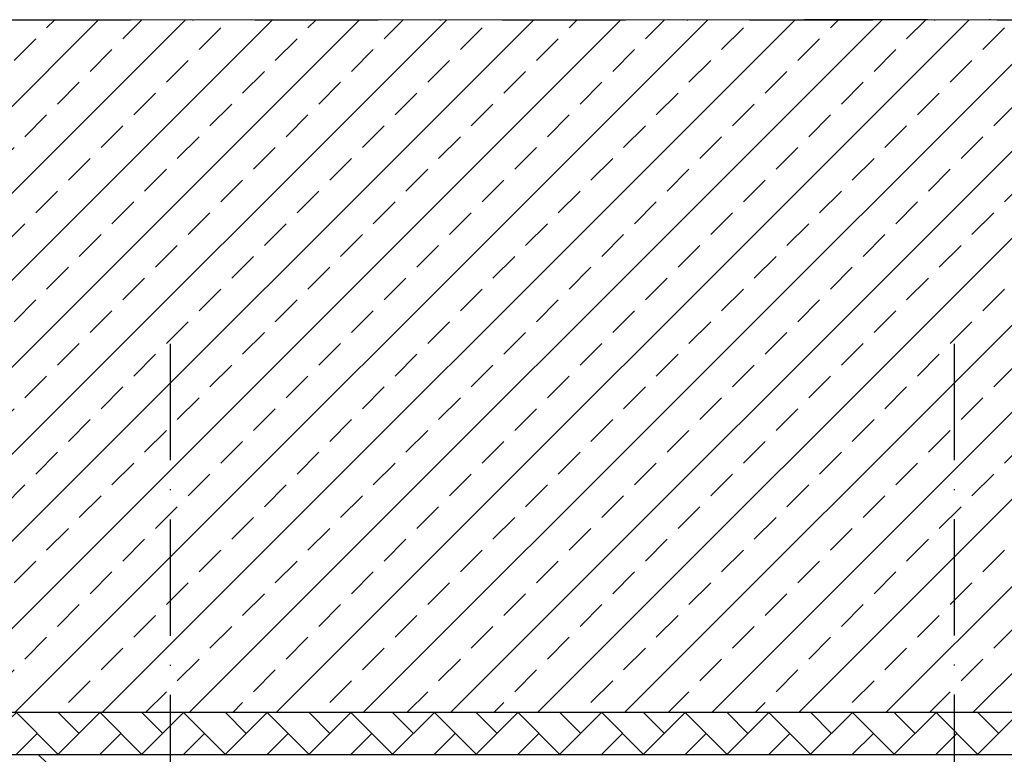
# Model space of a CAD drawing. Units: millimetres. Extents: x 3826 to 4982, y -1800 to -195.
# Drawn here: x 4496 to 4598, y -499 to -423 of the extents above; entities that cross this region are included whole.
import ezdxf

# ---------------------------------------------------------------- set-up
doc = ezdxf.new("R2010")
doc.units = ezdxf.units.MM
for name, pattern in [('________________', [0]), ('ACAD_ISO10W100', [18, 12, -3, 0, -3]), ('STRICHPUNKT', [25.4, 12.7, -6.35, 0, -6.35])]:
    doc.linetypes.add(name, pattern=pattern)
doc.layers.add('1', color=7, linetype='Continuous')
doc.layers.add('Schraub', color=7, linetype='ACAD_ISO10W100')

msp = doc.modelspace()

# ---------------------------------------------------------------- hatches: boundary and pattern name
at = {"lineweight": 13}
h = msp.add_hatch(dxfattribs=at)
h.set_pattern_fill('ANSI33', color=256, angle=180, style=0)
h.set_pattern_definition([(225, (10978.362, -1088.152), (4.490128, -4.490128), []), (225, (10973.8717, -1088.152), (4.490128, -4.490128), [3.175, -1.5875])])
h.paths.add_polyline_path([(4481.33, -422.77), (4481.33, -494.23), (4690.08, -494.23), (4690.08, -422.77)])
h = msp.add_hatch()
h.set_pattern_fill('AR-HBONE', color=256, scale=0.03, style=0)
h.set_pattern_definition([(45, (4586.5086, -614.9233), (4e-16, 4.31052), [9.144, -3.048]), (135, (4588.6638, -612.768), (4e-16, 4.31052), [9.144, -3.048])])
h.paths.add_polyline_path([(4495.25, -494.23), (4495.25, -498.55), (4660.25, -498.55), (4660.25, -494.23)])

# ---------------------------------------------------------------- linework, layer by layer
at = {"linetype": 'STRICHPUNKT'}
for p, q in [((4444.09, -422.77), (4714.12, -422.77)), ((4691.97, -422.77), (4576.52, -422.77))]:
    msp.add_line(p, q, dxfattribs=at)
at = {"lineweight": 13}
for p, q in [((4690.08, -422.77), (4481.33, -422.77)), ((4690.08, -494.23), (4481.33, -494.23))]:
    msp.add_line(p, q, dxfattribs=at)
msp.add_lwpolyline([(4495.25, -494.23), (4495.25, -498.55), (4660.25, -498.55), (4660.25, -494.23)], close=True)
at = {"layer": '1', "color": 7, "linetype": '________________', "lineweight": 9}
for p, q in [((4498.25, -498.55), (4495.25, -498.55)), ((4499.19, -499.49), (4498.25, -498.55))]:
    msp.add_line(p, q, dxfattribs=at)
at = {"layer": 'Schraub'}
for p, q in [((4511.86, -456.21), (4511.86, -521.21)), ((4592.7, -456.19), (4592.7, -521.19))]:
    msp.add_line(p, q, dxfattribs=at)

doc.saveas('drawing.dxf')
